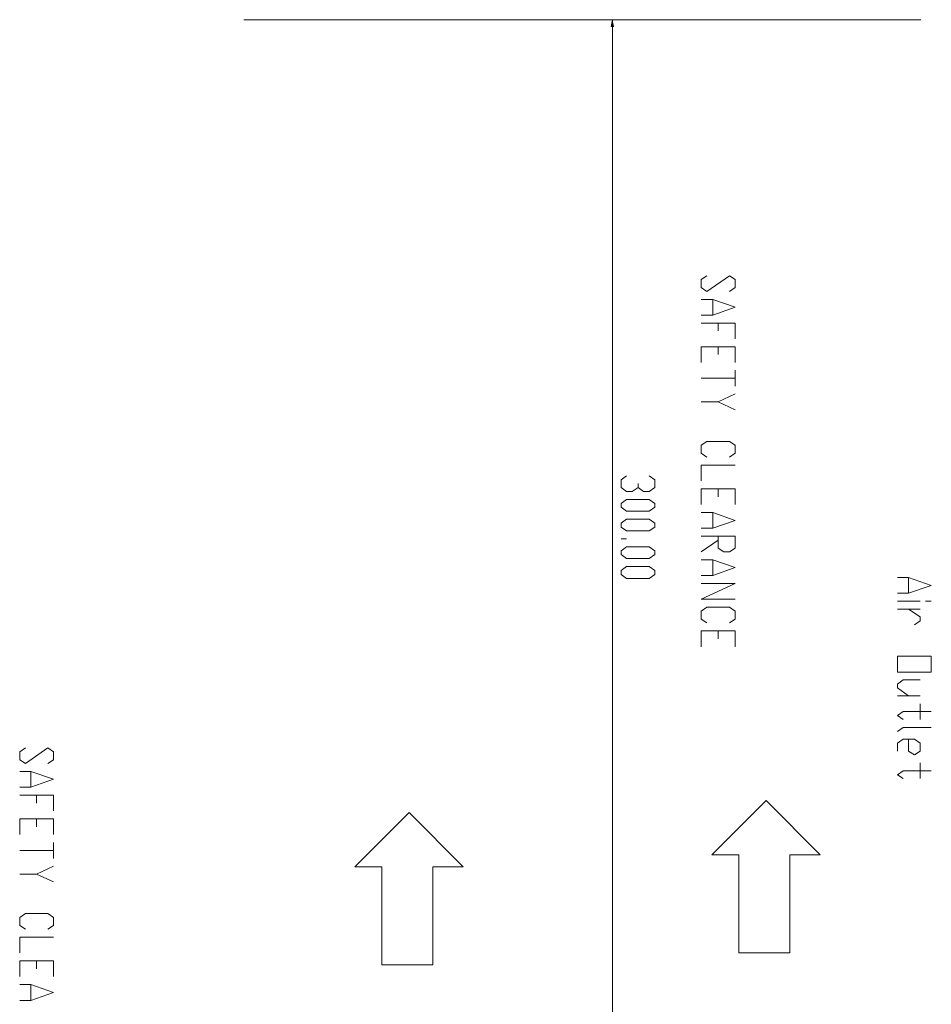
# Model space of a CAD drawing. Units: inches. Extents: x -2044 to 9424, y -6721 to 10108.
# Drawn here: x 1255 to 1792, y 2085 to 2665 of the extents above; entities that cross this region are included whole.
import ezdxf

# ---------------------------------------------------------------- set-up
doc = ezdxf.new("R2010")
doc.units = ezdxf.units.IN
doc.header["$MEASUREMENT"] = 0
doc.layers.add('Layer 1', color=7, linetype='Continuous')

msp = doc.modelspace()

# ---------------------------------------------------------------- hatches: boundary and pattern name
at = {"layer": 'Layer 1', "true_color": 0xffffff}
msp.add_hatch(color=7, dxfattribs=at).paths.add_polyline_path([(1604.28, 2664.75), (1603.44, 2660.8), (1605.12, 2660.8)])

# ---------------------------------------------------------------- linework, layer by layer
at = {"layer": 'Layer 1', "color": 7, "lineweight": 9, "true_color": 0xffffff}
for points in [[(1785.6, 2664.75), (1387.32, 2664.75)], [(1604.28, 2664.75), (1604.28, 2067.4)], [(1659.84, 2514.03), (1656.48, 2511.76), (1656.48, 2507.07), (1659.84, 2504.8), (1673.16, 2514.03), (1676.4, 2511.76), (1676.4, 2507.07), (1673.16, 2504.8)], [(1656.48, 2500.11), (1663.2, 2500.11), (1676.4, 2495.45), (1663.2, 2490.88), (1656.48, 2490.88)], [(1663.2, 2500.11), (1663.2, 2490.88)], [(1656.48, 2486.19), (1676.4, 2486.19), (1676.4, 2476.96)], [(1666.44, 2486.19), (1666.44, 2481.53)], [(1656.48, 2472.27), (1676.4, 2472.27), (1676.4, 2462.92)], [(1656.48, 2472.27), (1656.48, 2462.92)], [(1666.44, 2472.27), (1666.44, 2467.61)], [(1676.4, 2458.37), (1676.4, 2449)], [(1676.4, 2453.69), (1656.48, 2453.69)], [(1676.4, 2444.45), (1666.44, 2439.77), (1656.48, 2439.77)], [(1666.44, 2439.77), (1676.4, 2435.08)], [(1659.84, 2407.24), (1656.48, 2409.51), (1656.48, 2414.2), (1659.84, 2416.47), (1673.16, 2416.47), (1676.4, 2414.2), (1676.4, 2409.51), (1673.16, 2407.24)], [(1676.4, 2402.55), (1656.48, 2402.55), (1656.48, 2393.32)], [(1619.28, 2389.37), (1615.92, 2386.95), (1612.56, 2386.95), (1609.32, 2389.37), (1609.32, 2393.91), (1612.56, 2396.33)], [(1625.88, 2396.33), (1629.24, 2393.91), (1629.24, 2389.37), (1625.88, 2386.95), (1622.52, 2386.95), (1619.28, 2389.37), (1619.28, 2391.64)], [(1656.48, 2388.63), (1676.4, 2388.63), (1676.4, 2379.28)], [(1656.48, 2388.63), (1656.48, 2379.28)], [(1666.44, 2388.63), (1666.44, 2383.97)], [(1609.32, 2379.99), (1612.56, 2382.41), (1625.88, 2382.41), (1629.24, 2379.99), (1629.24, 2377.72), (1625.88, 2375.45), (1612.56, 2375.45), (1609.32, 2377.72), (1609.32, 2379.99)], [(1609.32, 2368.37), (1612.56, 2370.76), (1625.88, 2370.76), (1629.24, 2368.37), (1629.24, 2366.07), (1625.88, 2363.8), (1612.56, 2363.8), (1609.32, 2366.07), (1609.32, 2368.37)], [(1656.48, 2374.73), (1663.2, 2374.73), (1676.4, 2370.05), (1663.2, 2365.36), (1656.48, 2365.36)], [(1663.2, 2374.73), (1663.2, 2365.36)], [(1609.32, 2359.11), (1612.56, 2359.11)], [(1656.48, 2360.81), (1676.4, 2360.81), (1676.4, 2353.71), (1673.16, 2351.44), (1669.8, 2351.44), (1666.44, 2353.71), (1666.44, 2360.81)], [(1609.32, 2352.15), (1612.56, 2354.45), (1625.88, 2354.45), (1629.24, 2352.15), (1629.24, 2349.88), (1625.88, 2347.49), (1612.56, 2347.49), (1609.32, 2349.88), (1609.32, 2352.15)], [(1666.44, 2358.4), (1656.48, 2351.44)], [(1609.32, 2340.53), (1612.56, 2342.92), (1625.88, 2342.92), (1629.24, 2340.53), (1629.24, 2338.25), (1625.88, 2335.84), (1612.56, 2335.84), (1609.32, 2338.25), (1609.32, 2340.53)], [(1656.48, 2346.75), (1663.2, 2346.75), (1676.4, 2342.21), (1663.2, 2337.52), (1656.48, 2337.52)], [(1663.2, 2346.75), (1663.2, 2337.52)], [(1771.92, 2336.44), (1778.52, 2336.44), (1791.84, 2331.75), (1778.52, 2327.2), (1771.92, 2327.2)], [(1778.52, 2336.44), (1778.52, 2327.2)], [(1656.48, 2332.83), (1676.4, 2332.83), (1656.48, 2323.6), (1676.4, 2323.6)], [(1659.84, 2309.68), (1656.48, 2311.95), (1656.48, 2316.64), (1659.84, 2318.91), (1673.16, 2318.91), (1676.4, 2316.64), (1676.4, 2311.95), (1673.16, 2309.68)], [(1771.92, 2322.52), (1785.24, 2322.52)], [(1788.48, 2322.52), (1791.84, 2322.52)], [(1771.92, 2317.83), (1785.24, 2317.83)], [(1778.52, 2317.83), (1785.24, 2313.17), (1785.24, 2310.87), (1781.88, 2308.6)], [(1656.48, 2305.01), (1676.4, 2305.01), (1676.4, 2295.64)], [(1656.48, 2305.01), (1656.48, 2295.64)], [(1666.44, 2305.01), (1666.44, 2300.33)], [(1771.92, 2280.64), (1791.84, 2280.64), (1791.84, 2290), (1771.92, 2290), (1771.92, 2280.64)], [(1785.24, 2276.08), (1775.28, 2276.08), (1771.92, 2273.68), (1771.92, 2271.4), (1778.52, 2266.72)], [(1785.24, 2266.72), (1771.92, 2266.72)], [(1785.24, 2262.04), (1785.24, 2252.8)], [(1791.84, 2257.48), (1775.28, 2257.48), (1771.92, 2255.08), (1775.28, 2252.8)], [(1791.84, 2248.12), (1775.28, 2248.12), (1771.92, 2245.84)], [(1778.52, 2241.16), (1778.52, 2234.2), (1781.88, 2231.92), (1785.24, 2234.2), (1785.24, 2238.88), (1781.88, 2241.16), (1775.28, 2241.16), (1771.92, 2238.88), (1771.92, 2234.2)], [(1258.8, 2236.12), (1255.44, 2233.84), (1255.44, 2229.16), (1258.8, 2226.88), (1272, 2236.12), (1275.36, 2233.84), (1275.36, 2229.16), (1272, 2226.88)], [(1785.24, 2227.24), (1785.24, 2218)], [(1255.44, 2222.2), (1262.04, 2222.2), (1275.36, 2217.64), (1262.04, 2212.96), (1255.44, 2212.96)], [(1262.04, 2222.2), (1262.04, 2212.96)], [(1791.84, 2222.56), (1775.28, 2222.56), (1771.92, 2220.28), (1775.28, 2218)], [(1255.44, 2208.28), (1275.36, 2208.28), (1275.36, 2199.04)], [(1265.4, 2208.28), (1265.4, 2203.6)], [(1694.64, 2205.04), (1662.72, 2173.24)], [(1726.44, 2173.24), (1694.64, 2205.04)], [(1484.52, 2198.08), (1452.6, 2166.16)], [(1516.32, 2166.16), (1484.52, 2198.08)], [(1255.44, 2194.36), (1275.36, 2194.36), (1275.36, 2185.12)], [(1255.44, 2194.36), (1255.44, 2185.12)], [(1265.4, 2194.36), (1265.4, 2189.68)], [(1275.36, 2180.44), (1275.36, 2171.08)], [(1275.36, 2175.76), (1255.44, 2175.76)], [(1662.72, 2173.24), (1678.68, 2173.24)], [(1678.68, 2173.24), (1678.68, 2115.4)], [(1726.44, 2173.24), (1708.56, 2173.24)], [(1708.56, 2115.4), (1708.56, 2173.24)], [(1275.36, 2166.52), (1265.4, 2161.84), (1255.44, 2161.84)], [(1452.6, 2166.16), (1468.56, 2166.16)], [(1468.56, 2166.16), (1468.56, 2108.44)], [(1516.32, 2166.16), (1498.44, 2166.16)], [(1498.44, 2108.44), (1498.44, 2166.16)], [(1265.4, 2161.84), (1275.36, 2157.16)], [(1258.8, 2129.32), (1255.44, 2131.6), (1255.44, 2136.28), (1258.8, 2138.56), (1272, 2138.56), (1275.36, 2136.28), (1275.36, 2131.6), (1272, 2129.32)], [(1275.36, 2124.64), (1255.44, 2124.64), (1255.44, 2115.4)], [(1255.44, 2110.72), (1275.36, 2110.72), (1275.36, 2101.48)], [(1255.44, 2110.72), (1255.44, 2101.48)], [(1265.4, 2110.72), (1265.4, 2106.04)], [(1678.68, 2115.4), (1708.56, 2115.4)], [(1468.56, 2108.44), (1498.44, 2108.44)], [(1255.44, 2096.8), (1262.04, 2096.8), (1275.36, 2092.12), (1262.04, 2087.44), (1255.44, 2087.44)], [(1262.04, 2096.8), (1262.04, 2087.44)]]:
    msp.add_lwpolyline(points, dxfattribs=at)
at = {"layer": 'Layer 1', "lineweight": 0}
msp.add_lwpolyline([(1604.28, 2664.75), (1603.44, 2660.8), (1605.12, 2660.8)], dxfattribs=at)

doc.saveas('drawing.dxf')
